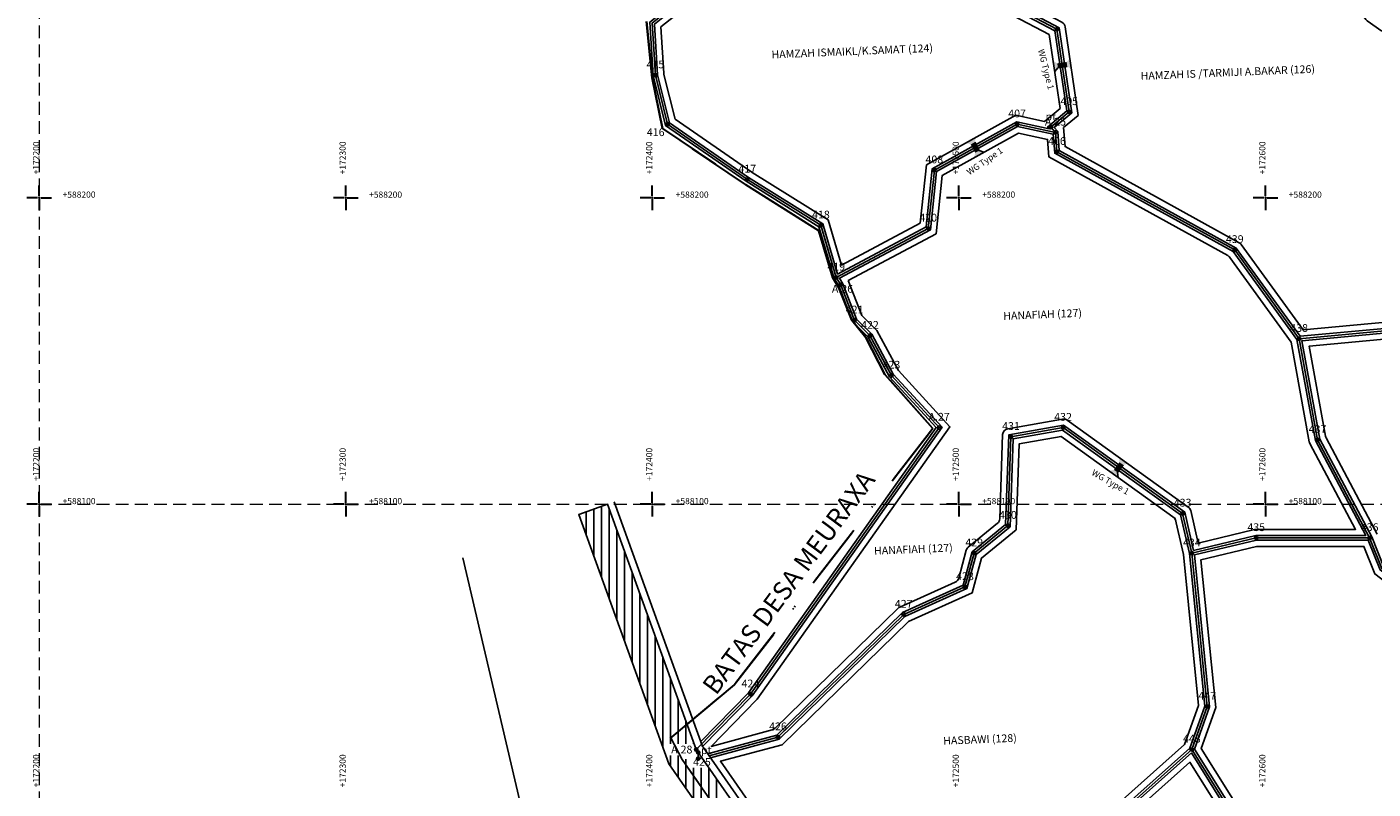
# Model space of a CAD drawing. Units: inches. Extents: x -107 to 51891, y -644 to 12738.
# Drawn here: x 6305 to 6411, y 3692 to 3752 of the extents above; entities that cross this region are included whole.
import ezdxf
from ezdxf.enums import TextEntityAlignment as Align

# ---------------------------------------------------------------- set-up
doc = ezdxf.new("R2010")
doc.units = ezdxf.units.IN
doc.header["$MEASUREMENT"] = 0
doc.linetypes.add('DASHDOT', pattern=[1, 0.5, -0.25, 0, -0.25])
doc.linetypes.add('DASHEDX2', pattern=[1.5, 1, -0.5])
for name, color, linetype in [('BATAS DESA', 6, 'Continuous'), ('BULAT1', 7, 'Continuous'), ('Double', 144, 'Continuous'), ('Grid', 7, 'Continuous'), ('Nama 1', 7, 'Continuous'), ('PATOK1', 7, 'Continuous'), ('tambak', 7, 'Continuous'), ('Tanggul', 7, 'Continuous')]:
    doc.layers.add(name, color=color, linetype=linetype)
doc.layers.add('Sal_existing', color=1, linetype='Continuous', lineweight=15)
doc.styles.add('L100', font='simplex.shx', dxfattribs={"height": 0.254})
doc.styles.add('L240', font='simplex.shx', dxfattribs={"height": 0.61})
doc.styles.add('L80', font='simplex.shx', dxfattribs={"height": 0.203})

msp = doc.modelspace()

# ---------------------------------------------------------------- hatches: boundary and pattern name
at = {"layer": 'BATAS DESA'}
h = msp.add_hatch(color=6, dxfattribs=at)
h.paths.add_polyline_path([(6387.116, 3748.472), (6386.992, 3749.326), (6386.742, 3749.034), (6386.793, 3748.681)])
h.paths.add_polyline_path([(6386.058, 3748.573), (6386.009, 3748.928), (6385.686, 3749.137), (6385.809, 3748.283)])
for points in [[(6386.794, 3748.679), (6386.742, 3749.036), (6386.008, 3748.93), (6386.058, 3748.573)], [(6379.55, 3742.748), (6379.234, 3742.577), (6379.587, 3741.925), (6379.904, 3742.094)], [(6391.173, 3717.48), (6390.881, 3717.691), (6390.447, 3717.091), (6390.737, 3716.878)]]:
    msp.add_hatch(color=6, dxfattribs=at).paths.add_polyline_path(points)
h = msp.add_hatch(color=6, dxfattribs=at)
h.paths.add_polyline_path([(6379.634, 3743.122), (6378.875, 3742.711), (6379.235, 3742.577), (6379.549, 3742.747)])
h.paths.add_polyline_path([(6379.904, 3742.094), (6379.588, 3741.925), (6379.504, 3741.55), (6380.262, 3741.961)])
h = msp.add_hatch(color=6, dxfattribs=at)
h.paths.add_polyline_path([(6391.546, 3717.567), (6390.848, 3718.073), (6390.883, 3717.69), (6391.172, 3717.481)])
h.paths.add_polyline_path([(6390.737, 3716.878), (6390.448, 3717.09), (6390.073, 3717.004), (6390.772, 3716.498)])

# ---------------------------------------------------------------- linework, layer by layer
at = {"layer": 'BATAS DESA', "color": 6}
for p, q in [((6386.794, 3748.679), (6386.058, 3748.573)), ((6385.809, 3748.283), (6386.06, 3748.575)), ((6379.55, 3742.748), (6379.904, 3742.094)), ((6380.262, 3741.961), (6379.902, 3742.095)), ((6391.173, 3717.48), (6390.737, 3716.878)), ((6390.772, 3716.498), (6390.737, 3716.88))]:
    msp.add_line(p, q, dxfattribs=at)
at = {"layer": 'BATAS DESA', "linetype": 'DASHDOT', "ltscale": 10}
for points in [[(6376.268, 3720.337), (6372.516, 3724.567), (6371.031, 3727.465), (6369.923, 3728.805), (6368.937, 3731.307), (6368.431, 3732.128), (6367.338, 3735.802), (6361.602, 3739.444), (6355.105, 3743.833), (6354.298, 3747.799), (6353.857, 3752.213)], [(6353.857, 3752.213), (6354.298, 3747.799), (6355.105, 3743.833), (6361.602, 3739.444), (6367.338, 3735.802), (6368.431, 3732.128), (6368.937, 3731.307), (6369.923, 3728.805), (6371.031, 3727.465), (6372.516, 3724.567), (6376.268, 3720.337), (6360.724, 3700.247), (6355.706, 3696.052)], [(6375.227, 3667.702), (6356.632, 3694.42), (6355.763, 3696.111), (6356.632, 3694.42), (6375.227, 3667.702)]]:
    msp.add_lwpolyline(points, dxfattribs=at)
at = {"layer": 'BATAS DESA', "linetype": 'DASHDOT', "lineweight": 30, "ltscale": 10}
msp.add_lwpolyline([(6353.857, 3752.213), (6354.298, 3747.799), (6355.105, 3743.833), (6361.602, 3739.444), (6367.338, 3735.802), (6368.431, 3732.128), (6368.937, 3731.307), (6369.923, 3728.805), (6371.031, 3727.465), (6372.516, 3724.567), (6376.268, 3720.337), (6360.724, 3700.247), (6355.706, 3696.052), (6360.724, 3700.247), (6376.268, 3720.337), (6372.516, 3724.567), (6371.031, 3727.465), (6369.923, 3728.805), (6368.937, 3731.307), (6368.431, 3732.128), (6367.338, 3735.802), (6361.602, 3739.444), (6355.105, 3743.833), (6354.298, 3747.799), (6353.857, 3752.213)], dxfattribs=at)
msp.add_lwpolyline([(6353.857, 3752.213), (6354.298, 3747.799), (6355.105, 3743.833), (6361.602, 3739.444), (6367.338, 3735.802), (6368.431, 3732.128), (6368.937, 3731.307), (6369.923, 3728.805), (6371.031, 3727.465), (6372.516, 3724.567), (6376.268, 3720.337), (6360.724, 3700.247), (6355.706, 3696.052), (6360.724, 3700.247), (6376.268, 3720.337), (6372.516, 3724.567), (6371.031, 3727.465), (6369.923, 3728.805), (6368.937, 3731.307), (6368.431, 3732.128), (6367.338, 3735.802), (6361.602, 3739.444), (6355.105, 3743.833), (6354.298, 3747.799), (6353.857, 3752.213)], dxfattribs=at)
at = {"layer": 'BATAS DESA', "linetype": 'DASHDOT', "lineweight": 5, "ltscale": 10}
for points in [[(6353.857, 3752.213), (6354.298, 3747.799), (6355.105, 3743.833), (6361.602, 3739.444), (6367.338, 3735.802), (6368.431, 3732.128), (6368.937, 3731.307), (6369.923, 3728.805), (6371.031, 3727.465), (6372.516, 3724.567), (6376.268, 3720.337), (6360.724, 3700.247), (6355.706, 3696.052)], [(6436.274, 3617.705), (6437.672, 3621.342), (6432.168, 3627.234), (6429.198, 3629.157), (6418.522, 3629.829), (6416.124, 3631.027), (6408.307, 3629.669), (6400.729, 3633.768), (6391.151, 3644.077), (6386.102, 3649.923), (6376.139, 3662.234), (6375.227, 3667.702), (6356.632, 3694.42), (6355.763, 3696.111)]]:
    msp.add_lwpolyline(points, dxfattribs=at)
at = {"layer": 'BULAT1', "color": 1, "ltscale": 10}
for centre in [(6385.985, 3751.602), (6354.545, 3748.002), (6386.945, 3745.122), (6355.505, 3744.162), (6382.865, 3744.162), (6385.505, 3743.922), (6385.869, 3743.518, 0.254), (6385.985, 3742.002), (6376.385, 3740.562), (6361.745, 3739.842), (6367.505, 3736.242), (6375.905, 3736.002), (6399.905, 3734.322), (6368.705, 3732.162), (6369.064, 3731.576, 0.23), (6370.145, 3728.802), (6371.345, 3727.602), (6404.945, 3727.362), (6373.025, 3724.482), (6376.763, 3720.41, 0.145), (6386.465, 3720.402), (6382.385, 3719.682), (6406.385, 3719.442), (6382.145, 3712.722), (6395.825, 3713.682), (6401.585, 3711.762), (6410.465, 3711.762), (6379.505, 3710.562), (6396.545, 3710.562), (6378.785, 3707.922), (6373.985, 3705.762), (6361.985, 3699.522), (6397.745, 3698.562), (6364.145, 3696.162), (6357.744, 3695.181, 0.21), (6357.905, 3694.962), (6396.545, 3695.202), (6357.905, 3694.482)]:
    msp.add_circle(centre, 0.132, dxfattribs=at)
for p in [(6385.985, 3751.602), (6354.545, 3748.002), (6386.945, 3745.122), (6355.505, 3744.162), (6382.865, 3744.162), (6385.505, 3743.922), (6385.869, 3743.518, 0.254), (6385.985, 3742.002), (6376.385, 3740.562), (6361.745, 3739.842), (6367.505, 3736.242), (6375.905, 3736.002), (6399.905, 3734.322), (6368.705, 3732.162), (6369.064, 3731.576, 0.23), (6370.145, 3728.802), (6371.345, 3727.602), (6404.945, 3727.362), (6373.025, 3724.482), (6376.763, 3720.41, 0.145), (6386.465, 3720.402), (6382.385, 3719.682), (6406.385, 3719.442), (6395.825, 3713.682), (6382.145, 3712.722), (6401.585, 3711.762), (6410.465, 3711.762), (6379.505, 3710.562), (6396.545, 3710.562), (6378.785, 3707.922), (6373.985, 3705.762), (6361.985, 3699.522), (6397.745, 3698.562), (6364.145, 3696.162), (6357.744, 3695.181, 0.21), (6357.905, 3694.962), (6396.545, 3695.202), (6357.905, 3694.482)]:
    msp.add_point(p, dxfattribs=at)
at = {"layer": 'Double'}
for points in [[(6397.555, 3770.051), (6379.295, 3764.042), (6374.237, 3767.655), (6363.34, 3761.601), (6357.28, 3758.45), (6355.353, 3753.151), (6354.12, 3752.165), (6354.366, 3747.975), (6355.347, 3744.053), (6361.646, 3739.692), (6367.352, 3736.126), (6368.539, 3732.089), (6368.902, 3731.496), (6369.991, 3728.702), (6371.199, 3727.494), (6372.877, 3724.377), (6376.533, 3720.396), (6361.846, 3699.638), (6358.104, 3695.808)], [(6358.635, 3694.865), (6364.053, 3696.324), (6373.882, 3705.913), (6378.634, 3708.052), (6379.346, 3710.665), (6381.968, 3712.81), (6382.21, 3719.834), (6386.508, 3720.593), (6395.985, 3713.789), (6396.68, 3710.779), (6401.564, 3711.942), (6410.166, 3711.942), (6406.213, 3719.383), (6404.775, 3727.29), (6399.783, 3734.184), (6385.813, 3741.892), (6385.7, 3743.371), (6382.893, 3743.972), (6376.554, 3740.45), (6376.074, 3735.888), (6368.958, 3732.093), (6369.226, 3731.656), (6370.299, 3728.903), (6371.491, 3727.711), (6373.173, 3724.587), (6376.994, 3720.425), (6362.124, 3699.407), (6358.24, 3695.431)]]:
    msp.add_lwpolyline(points, dxfattribs=at)
at = {"layer": 'Double', "color": 144}
for points in [[(6379.08, 3763.753), (6374.213, 3767.23), (6363.51, 3761.284), (6357.57, 3758.195), (6355.657, 3752.933), (6354.49, 3752), (6354.724, 3748.03), (6355.663, 3744.272), (6361.844, 3739.993), (6367.658, 3736.359), (6368.815, 3732.425), (6375.736, 3736.116), (6376.216, 3740.674), (6382.837, 3744.352), (6385.363, 3743.811), (6385.246, 3743.941), (6386.752, 3745.196), (6385.82, 3751.486), (6382.696, 3753.131), (6379.169, 3753.101), (6378.602, 3753.952)], [(6410.343, 3711.582), (6401.606, 3711.582), (6396.74, 3710.424), (6397.928, 3698.54), (6396.744, 3695.224), (6400.294, 3689.544), (6407.23, 3680.215), (6418.549, 3672.75), (6419.515, 3667.197), (6421.084, 3665.18), (6423.348, 3666.085), (6440.184, 3675.333), (6433.121, 3683.574), (6426.852, 3693.217), (6426.376, 3696.55), (6423.016, 3699.43), (6422.541, 3702.993), (6416.376, 3705.363), (6411.276, 3709.249)]]:
    msp.add_lwpolyline(points, close=True, dxfattribs=at)
at = {"layer": 'Double', "color": 6}
for points in [[(6363.732, 3760.858), (6357.957, 3757.855), (6356.062, 3752.643), (6354.984, 3751.78), (6355.198, 3748.147, 0.0465894), (6355.211, 3748.059), (6356.085, 3744.563), (6362.099, 3740.4, 0.0117369), (6362.117, 3740.388), (6368.067, 3736.669), (6369.109, 3733.126), (6375.285, 3736.42), (6375.764, 3740.973), (6382.761, 3744.86), (6385.018, 3744.376), (6386.238, 3745.392), (6385.381, 3751.174), (6382.579, 3752.65), (6378.914, 3752.619), (6378.115, 3753.817), (6378.588, 3763.515), (6374.181, 3766.663), (6363.743, 3760.864)], [(6415.449, 3726.856), (6414.934, 3727.629), (6405.723, 3726.772), (6407.003, 3719.735, 0.0772734), (6407.051, 3719.595), (6411.052, 3712.063)], [(6432.718, 3683.313), (6426.392, 3693.045), (6425.927, 3696.303), (6422.564, 3699.185), (6422.103, 3702.647), (6416.14, 3704.94), (6410.88, 3708.948), (6410.018, 3711.102), (6401.719, 3711.102, 0.0585024), (6401.608, 3711.089), (6397.259, 3710.054), (6398.416, 3698.48), (6397.274, 3695.281), (6400.69, 3689.815), (6407.565, 3680.569), (6418.986, 3673.036), (6419.967, 3667.398), (6421.241, 3665.76), (6423.142, 3666.52), (6439.435, 3675.47), (6432.756, 3683.262)]]:
    msp.add_lwpolyline(points, format="xyb", dxfattribs=at)
at = {"layer": 'Double', "color": 144, "elevation": 0.252}
for points in [[(6405.196, 3759.986), (6396.865, 3758.155), (6394.425, 3756.204), (6388.383, 3757.896), (6383.968, 3756.734), (6382.955, 3753.402), (6386.15, 3751.719), (6387.138, 3745.049), (6385.764, 3743.904), (6386.044, 3743.593), (6386.157, 3742.113), (6400.027, 3734.46), (6405.031, 3727.551), (6415.067, 3728.485), (6413.875, 3739.925), (6415.852, 3741.408), (6417.307, 3743.59), (6419.905, 3744.589)], [(6416.058, 3726.808), (6418.96, 3722.456), (6422.801, 3717.654), (6427.782, 3710.538), (6425.679, 3705.164), (6422.686, 3703.322), (6416.554, 3705.681), (6411.574, 3709.475), (6410.628, 3711.838), (6406.557, 3719.502), (6405.157, 3727.201), (6415.175, 3728.133), (6415.858, 3727.108)]]:
    msp.add_lwpolyline(points, dxfattribs=at)
at = {"layer": 'Double', "color": 6, "elevation": 0.252}
msp.add_lwpolyline([(6414.539, 3728.918), (6405.259, 3728.054), (6400.416, 3734.742, 0.1104173), (6400.259, 3734.881), (6386.616, 3742.408), (6386.502, 3743.894), (6387.652, 3744.852), (6386.624, 3751.789, 0.2391367), (6386.373, 3752.144), (6383.88, 3753.457, -0.3596941), (6383.645, 3754.021), (6384.271, 3756.081, -0.2602279), (6384.608, 3756.406), (6388.254, 3757.365, -0.1333655), (6388.505, 3757.363), (6394.296, 3755.742, 0.2414731), (6394.725, 3755.829), (6396.99, 3757.641, -0.1151095), (6397.186, 3757.735), (6404.993, 3759.45), (6410.164, 3752.361, 0.0809677), (6410.274, 3752.253), (6411.426, 3751.435)], format="xyb", dxfattribs=at)
at = {"layer": 'Double', "color": 6}
msp.add_lwpolyline([(6369.641, 3731.913), (6376.525, 3735.585), (6377.005, 3740.152), (6382.969, 3743.465), (6385.249, 3742.976), (6385.354, 3741.597), (6399.363, 3733.867, -0.1104173), (6399.52, 3733.729), (6404.322, 3727.097), (6405.741, 3719.297, 0.0772734), (6405.789, 3719.157), (6409.367, 3712.422), (6401.564, 3712.422, 0.0585024), (6401.453, 3712.409), (6397.039, 3711.358), (6396.453, 3713.897, 0.1823122), (6396.265, 3714.179), (6386.788, 3720.983, 0.2020186), (6386.425, 3721.065), (6382.127, 3720.307, 0.3542025), (6381.73, 3719.851), (6381.503, 3713.261, -0.2159138), (6381.327, 3712.906), (6379.042, 3711.037, 0.1559498), (6378.883, 3710.791), (6378.29, 3708.615, -0.2240632), (6378.024, 3708.303), (6373.685, 3706.351, 0.0877742), (6373.547, 3706.257), (6363.897, 3696.842, -0.1282102), (6363.686, 3696.722), (6358.918, 3695.439), (6362.467, 3699.071, 0.0395187), (6362.516, 3699.129), (6377.61, 3720.464), (6373.567, 3724.868), (6371.88, 3728), (6370.71, 3729.171)], format="xyb", close=True, dxfattribs=at)
at = {"layer": 'Double', "color": 144}
for points in [[(6358.854, 3694.551), (6364.237, 3696.001), (6374.088, 3705.611), (6378.936, 3707.793), (6379.663, 3710.459), (6382.322, 3712.635), (6382.56, 3719.53), (6386.422, 3720.212), (6395.665, 3713.576), (6396.367, 3710.533)], [(6396.366, 3710.544), (6397.562, 3698.585), (6396.391, 3695.306), (6385.379, 3685.491), (6379.368, 3678.999), (6374.236, 3672.419)], [(6420.874, 3664.864), (6424.953, 3658.625), (6426.047, 3656.875), (6421.033, 3654.367), (6418.689, 3655.774), (6410.428, 3657.232), (6406.668, 3654.881), (6404.385, 3657.85), (6403.425, 3660.49), (6398.604, 3666.757), (6395.32, 3670.51), (6396.036, 3671.943), (6385.75, 3685.339), (6396.505, 3694.926), (6399.996, 3689.341), (6406.979, 3679.949), (6418.221, 3672.535), (6419.175, 3667.047), (6420.878, 3664.858)]]:
    msp.add_lwpolyline(points, dxfattribs=at)
at = {"layer": 'Double', "color": 6}
for points in [[(6385.059, 3685.849), (6395.98, 3695.583), (6397.073, 3698.644), (6395.892, 3710.455), (6395.238, 3713.291), (6386.306, 3719.704), (6383.026, 3719.125), (6382.794, 3712.401), (6380.086, 3710.185), (6379.34, 3707.448), (6374.362, 3705.208), (6364.483, 3695.57), (6359.637, 3694.265), (6374.258, 3673.228), (6378.989, 3679.294)], [(6398.965, 3667.073), (6395.893, 3670.583), (6396.6, 3671.997), (6386.402, 3685.278), (6396.4, 3694.189), (6399.589, 3689.086)]]:
    msp.add_lwpolyline(points, dxfattribs=at)
at = {"layer": 'Double', "color": 144}
msp.add_lwpolyline([(6395.279, 3713.115, 0.1823122), (6395.091, 3713.397)], format="xyb", dxfattribs=at)
at = {"layer": 'Grid', "color": 0, "linetype": 'DASHEDX2', "lineweight": 5}
for points in [[(7266.305, 4074.402), (6306.305, 4074.402), (6306.305, 3114.402)], [(6306.305, 3714.402), (7266.305, 3714.402)]]:
    msp.add_lwpolyline(points, dxfattribs=at)
at = {"layer": 'Grid', "color": 3, "linetype": 'DASHDOT', "lineweight": 30, "ltscale": 10}
for points in [[(6306.305, 3738.522), (6306.305, 3739.362)], [(6330.305, 3738.522), (6330.305, 3739.362)], [(6354.305, 3738.522), (6354.305, 3739.362)], [(6378.305, 3738.522), (6378.305, 3739.362)], [(6402.305, 3738.522), (6402.305, 3739.362)], [(6306.185, 3738.402), (6305.345, 3738.402)], [(6306.305, 3738.282), (6306.305, 3737.442)], [(6306.425, 3738.402), (6307.265, 3738.402)], [(6330.185, 3738.402), (6329.345, 3738.402)], [(6330.305, 3738.282), (6330.305, 3737.442)], [(6330.425, 3738.402), (6331.265, 3738.402)], [(6354.185, 3738.402), (6353.345, 3738.402)], [(6354.305, 3738.282), (6354.305, 3737.442)], [(6354.425, 3738.402), (6355.265, 3738.402)], [(6378.185, 3738.402), (6377.345, 3738.402)], [(6378.305, 3738.282), (6378.305, 3737.442)], [(6378.425, 3738.402), (6379.265, 3738.402)], [(6402.185, 3738.402), (6401.345, 3738.402)], [(6402.305, 3738.282), (6402.305, 3737.442)], [(6402.425, 3738.402), (6403.265, 3738.402)], [(6306.305, 3714.522), (6306.305, 3715.362)], [(6330.305, 3714.522), (6330.305, 3715.362)], [(6354.305, 3714.522), (6354.305, 3715.362)], [(6378.305, 3714.522), (6378.305, 3715.362)], [(6402.305, 3714.522), (6402.305, 3715.362)], [(6306.185, 3714.402), (6305.345, 3714.402)], [(6306.305, 3714.282), (6306.305, 3713.442)], [(6306.425, 3714.402), (6307.265, 3714.402)], [(6330.185, 3714.402), (6329.345, 3714.402)], [(6330.305, 3714.282), (6330.305, 3713.442)], [(6330.425, 3714.402), (6331.265, 3714.402)], [(6354.185, 3714.402), (6353.345, 3714.402)], [(6354.305, 3714.282), (6354.305, 3713.442)], [(6354.425, 3714.402), (6355.265, 3714.402)], [(6378.185, 3714.402), (6377.345, 3714.402)], [(6378.305, 3714.282), (6378.305, 3713.442)], [(6378.425, 3714.402), (6379.265, 3714.402)], [(6402.185, 3714.402), (6401.345, 3714.402)], [(6402.305, 3714.282), (6402.305, 3713.442)], [(6402.425, 3714.402), (6403.265, 3714.402)]]:
    msp.add_lwpolyline(points, dxfattribs=at)
for p in [(6306.305, 3738.402), (6330.305, 3738.402), (6354.305, 3738.402), (6378.305, 3738.402), (6402.305, 3738.402), (6306.305, 3714.402), (6330.305, 3714.402), (6354.305, 3714.402), (6378.305, 3714.402), (6402.305, 3714.402)]:
    msp.add_point(p, dxfattribs=at)
at = {"layer": 'Sal_existing', "color": 1, "lineweight": -3, "ltscale": 10}
for points in [[(6339.477, 3710.214), (6346.35, 3680.78), (6354.943, 3656.455), (6374.275, 3628.553), (6404.348, 3614.244), (6425.829, 3605.659), (6427.894, 3588.562), (6426.961, 3574.391), (6436.292, 3558.355), (6451.246, 3549.515), (6446.052, 3545.533), (6439.638, 3544.999), (6426.276, 3544.999)], [(6357.905, 3694.962), (6357.905, 3694.482)]]:
    msp.add_lwpolyline(points, dxfattribs=at)
at = {"layer": 'Sal_existing', "color": 1, "lineweight": -3, "ltscale": 10, "extrusion": (0.804745, 0.593621, 0), "elevation": 7309.898}
msp.add_lwpolyline([(-800.411, 0.21), (-800.683, 0)], dxfattribs=at)
at = {"layer": 'tambak', "lineweight": -3, "ltscale": 10}
for points in [[(6382.865, 3744.162), (6376.385, 3740.562), (6375.905, 3736.002), (6368.705, 3732.162), (6367.505, 3736.242), (6361.745, 3739.842), (6355.505, 3744.162), (6354.545, 3748.002), (6354.305, 3752.082), (6355.505, 3753.042), (6357.425, 3758.322), (6363.425, 3761.442), (6374.225, 3767.442), (6379.265, 3763.842), (6378.785, 3754.002), (6379.265, 3753.282)], [(6385.985, 3751.602), (6386.945, 3745.122), (6385.505, 3743.922)], [(6433.265, 3683.682), (6427.025, 3693.282), (6426.545, 3696.642), (6423.185, 3699.522), (6422.705, 3703.122), (6416.465, 3705.522), (6411.425, 3709.362), (6410.465, 3711.762), (6406.385, 3719.442), (6404.945, 3727.362), (6415.265, 3728.322), (6414.065, 3739.842), (6415.985, 3741.282), (6417.425, 3743.442), (6420.013, 3744.438)], [(6385.985, 3742.002), (6399.905, 3734.322), (6404.945, 3727.362)], [(6370.145, 3728.802), (6371.345, 3727.602), (6373.025, 3724.482)], [(6358.744, 3694.708), (6364.145, 3696.162), (6373.985, 3705.762), (6378.785, 3707.922), (6379.505, 3710.562), (6382.145, 3712.722), (6382.385, 3719.682), (6386.465, 3720.402), (6395.825, 3713.682), (6396.545, 3710.562)], [(6379.505, 3678.882), (6385.505, 3685.362), (6396.545, 3695.202), (6397.745, 3698.562), (6396.545, 3710.562), (6401.585, 3711.762), (6410.465, 3711.762)], [(6396.545, 3695.202), (6400.145, 3689.442), (6407.105, 3680.082), (6418.385, 3672.642), (6419.345, 3667.122), (6421.025, 3664.962)]]:
    msp.add_lwpolyline(points, dxfattribs=at)
at = {"layer": 'tambak', "lineweight": -3, "ltscale": 10, "extrusion": (0.466035, 0.884766, 0), "elevation": 6295.383}
msp.add_lwpolyline([(-3898.058, 0.241), (-3901.727, 0)], dxfattribs=at)
at = {"layer": 'tambak', "lineweight": -3, "ltscale": 10, "extrusion": (-0.209572, -0.977793, 0), "elevation": -4998.685}
msp.add_lwpolyline([(5459.524, 0.254), (5456.452, 0)], dxfattribs=at)
at = {"layer": 'tambak', "lineweight": -3, "ltscale": 10, "extrusion": (0.74257, 0.669769, 0), "elevation": 7249.245}
msp.add_lwpolyline([(-1496.688, 0), (-1497.232, 0.254)], dxfattribs=at)
at = {"layer": 'tambak', "lineweight": -3, "ltscale": 10, "extrusion": (0.997102, 0.076081, 0), "elevation": 6652.171}
msp.add_lwpolyline([(3246.826, 0.254), (3245.305, 0)], dxfattribs=at)
at = {"layer": 'tambak', "lineweight": -3, "ltscale": 10, "extrusion": (0.852962, 0.521972, 0), "elevation": 7380.351}
msp.add_lwpolyline([(-140.895, 0), (-141.582, 0.23)], dxfattribs=at)
at = {"layer": 'tambak', "lineweight": -3, "ltscale": 10, "extrusion": (0.931715, 0.363189, 0), "elevation": 7289.423}
msp.add_lwpolyline([(1163.591, 0.23), (1160.614, 0)], dxfattribs=at)
at = {"layer": 'tambak', "lineweight": -3, "ltscale": 10, "extrusion": (0.736617, 0.67631, 0), "elevation": 7213.383}
msp.add_lwpolyline([(-1566.626, 0), (-1572.154, 0.145)], dxfattribs=at)
at = {"layer": 'tambak', "lineweight": -3, "ltscale": 10, "extrusion": (0.816343, -0.577567, 0), "elevation": 3056.841}
msp.add_lwpolyline([(6720.14, 0.145), (6694.553, 0)], dxfattribs=at)
at = {"layer": 'tambak', "color": 1}
msp.add_lwpolyline([(6374.062, 3671.701), (6357.744, 3695.181), (6350.8, 3714.404), (6348.543, 3713.588), (6355.593, 3694.07), (6372.053, 3670.387), (6374.782, 3665.947), (6375.163, 3662.636), (6384.171, 3649.931), (6388.361, 3645.094), (6389.585, 3644.551), (6389.585, 3643.231), (6398.631, 3633.722), (6399.045, 3632.682), (6406.711, 3627.809), (6415.648, 3629.349), (6417.61, 3628.178), (6428.48, 3627.045), (6430.613, 3625.674), (6435.339, 3620.762), (6434.203, 3617.25)], dxfattribs=at)
at = {"layer": 'tambak', "color": 92}
for points in [[(6349.73, 3710.303), (6349.73, 3714.017)], [(6350.33, 3708.642), (6350.33, 3714.234)], [(6350.93, 3706.981), (6350.93, 3714.045)], [(6349.13, 3711.964), (6349.13, 3713.8)], [(6351.53, 3705.32), (6351.53, 3712.384)], [(6352.13, 3703.659), (6352.13, 3710.723)], [(6352.73, 3701.998), (6352.73, 3709.062)], [(6353.33, 3700.337), (6353.33, 3707.401)], [(6353.93, 3698.676), (6353.93, 3705.74)], [(6354.53, 3697.014), (6354.53, 3704.079)], [(6355.13, 3695.353), (6355.13, 3702.418)], [(6355.73, 3695.644), (6355.73, 3700.757)], [(6356.33, 3695.644), (6356.33, 3696.574), (6356.33, 3699.096)], [(6356.93, 3695.644), (6356.93, 3697.075), (6356.93, 3697.435)], [(6357.53, 3695.644), (6357.53, 3695.774)], [(6355.73, 3693.874), (6355.73, 3694.73)], [(6356.33, 3693.01), (6356.33, 3694.73)], [(6356.93, 3692.147), (6356.93, 3693.992), (6356.93, 3694.424)], [(6357.53, 3691.284), (6357.53, 3691.572), (6357.53, 3693.13), (6357.53, 3693.762)], [(6358.13, 3691.011), (6358.13, 3691.989), (6358.13, 3692.268), (6358.13, 3693.762)], [(6358.73, 3691.011), (6358.73, 3691.406), (6358.73, 3692.406), (6358.73, 3693.762)], [(6359.33, 3690.544), (6359.33, 3692.823), (6359.33, 3692.899)]]:
    msp.add_lwpolyline(points, dxfattribs=at)
at = {"layer": 'tambak', "lineweight": -3, "ltscale": 10, "extrusion": (0.715304, -0.698814, 0), "elevation": 1965.473}
msp.add_lwpolyline([(7092.125, 0), (7086.056, 0.21)], dxfattribs=at)
at = {"layer": 'Tanggul', "color": 4}
msp.add_lwpolyline([(6351.319, 3714.591), (6358.217, 3695.496, 0.0652744), (6358.274, 3695.385), (6374.515, 3672.016)], format="xyb", dxfattribs=at)

# ---------------------------------------------------------------- texts
at = {"layer": 'BATAS DESA', "linetype": 'DASHDOT', "lineweight": 30, "ltscale": 10, "style": 'L240'}
msp.add_text('BATAS DESA MEURAXA', height=1.464, rotation=53.47195, dxfattribs=at).set_placement((6359.299, 3699.375))
msp.add_text('BATAS DESA MEURAXA', height=1.464, rotation=53.47195, dxfattribs=at).set_placement((6359.299, 3699.375))
msp.add_text('BATAS DESA MEURAXA', height=1.464, rotation=53.47195, dxfattribs=at).set_placement((6359.299, 3699.375))
msp.add_text('BATAS DESA MEURAXA', height=1.464, rotation=53.47195, dxfattribs=at).set_placement((6359.299, 3699.375))
at = {"layer": 'BATAS DESA', "linetype": 'DASHDOT', "lineweight": 5, "ltscale": 10, "style": 'L240'}
msp.add_text('BATAS DESA MEURAXA', height=1.464, rotation=53.47195, dxfattribs=at).set_placement((6359.299, 3699.375))
at = {"layer": 'BATAS DESA', "linetype": 'DASHDOT', "ltscale": 10, "style": 'L240'}
msp.add_text('BATAS DESA MEURAXA', height=1.464, rotation=53.47195, dxfattribs=at).set_placement((6359.299, 3699.375))
at = {"layer": 'Grid', "color": 3, "linetype": 'DASHDOT', "lineweight": 30, "ltscale": 10, "style": 'L80'}
for s, p in [('+172200', (6306.305, 3741.522)), ('+172300', (6330.305, 3741.522)), ('+172400', (6354.305, 3741.522)), ('+172500', (6378.305, 3741.522)), ('+172600', (6402.305, 3741.522)), ('+172200', (6306.305, 3717.522)), ('+172300', (6330.305, 3717.522)), ('+172400', (6354.305, 3717.522)), ('+172500', (6378.305, 3717.522)), ('+172600', (6402.305, 3717.522)), ('+172200', (6306.305, 3693.522)), ('+172300', (6330.305, 3693.522)), ('+172400', (6354.305, 3693.522)), ('+172500', (6378.305, 3693.522)), ('+172600', (6402.305, 3693.522))]:
    msp.add_text(s, height=0.4872, rotation=90, dxfattribs=at).set_placement(p, align=Align.CENTER)
for s, p in [('+588200', (6309.425, 3738.402)), ('+588200', (6333.425, 3738.402)), ('+588200', (6357.425, 3738.402)), ('+588200', (6381.425, 3738.402)), ('+588200', (6405.425, 3738.402)), ('+588100', (6309.425, 3714.402)), ('+588100', (6333.425, 3714.402)), ('+588100', (6357.425, 3714.402)), ('+588100', (6381.425, 3714.402)), ('+588100', (6405.425, 3714.402))]:
    msp.add_text(s, height=0.4872, dxfattribs=at).set_placement(p, align=Align.CENTER)
at = {"layer": 'Nama 1', "ltscale": 10, "style": 'L100'}
for s, p in [('HAMZAH ISMAIKL/K.SAMAT (124)', (6369.957, 3749.874)), ('HAMZAH IS /TARMIJI A.BAKAR (126)', (6399.358, 3748.218)), ('HANAFIAH (127)', (6384.86, 3729.263)), ('HANAFIAH (127)', (6374.743, 3710.876)), ('HASBAWI (128)', (6379.958, 3695.988))]:
    msp.add_text(s, height=0.6096, rotation=2.36375, dxfattribs=at).set_placement(p, align=Align.MIDDLE_CENTER)
at = {"layer": 'PATOK1', "color": 3, "ltscale": 10, "style": 'L100'}
for s, p in [('415', (6354.545, 3748.842)), ('405', (6386.945, 3745.962)), ('407', (6382.865, 3745.002)), ('A.25', (6385.869, 3744.358, 0.254)), ('pt', (6385.505, 3744.762)), ('416', (6354.573, 3743.536)), ('406', (6385.985, 3742.842)), ('408', (6376.385, 3741.402)), ('417', (6361.745, 3740.682)), ('418', (6367.505, 3737.082)), ('420', (6375.905, 3736.842)), ('439', (6399.905, 3735.162)), ('419', (6368.705, 3733.002)), ('A.26', (6369.196, 3731.268, 0.23)), ('421', (6370.145, 3729.642)), ('422', (6371.345, 3728.442)), ('438', (6404.945, 3728.202)), ('423', (6373.025, 3725.322)), ('A.27', (6376.763, 3721.25, 0.145)), ('432', (6386.465, 3721.242)), ('431', (6382.385, 3720.522)), ('437', (6406.385, 3720.282)), ('433', (6395.825, 3714.522)), ('430', (6382.145, 3713.562)), ('435', (6401.585, 3712.602)), ('436', (6410.465, 3712.602)), ('429', (6379.505, 3711.402)), ('434', (6396.545, 3711.402)), ('428', (6378.785, 3708.762)), ('427', (6373.985, 3706.602)), ('424', (6361.985, 3700.362)), ('447', (6397.745, 3699.402)), ('426', (6364.145, 3697.002)), ('448', (6396.545, 3696.042)), ('A.28', (6356.613, 3695.187, 0.21)), ('pt', (6358.524, 3695.139)), ('425', (6358.192, 3694.219))]:
    msp.add_text(s, height=0.6096, dxfattribs=at).set_placement(p, align=Align.MIDDLE_CENTER)
at = {"layer": 'tambak', "color": 3, "ltscale": 10, "style": 'L100'}
for rotation, p in [(284.32127, (6385.134, 3748.46)), (34.52752, (6380.329, 3741.266)), (330.16745, (6390.174, 3716.137))]:
    msp.add_text('WG Type 1', height=0.4877, rotation=rotation, dxfattribs=at).set_placement(p, align=Align.MIDDLE_CENTER)

doc.saveas('drawing.dxf')
